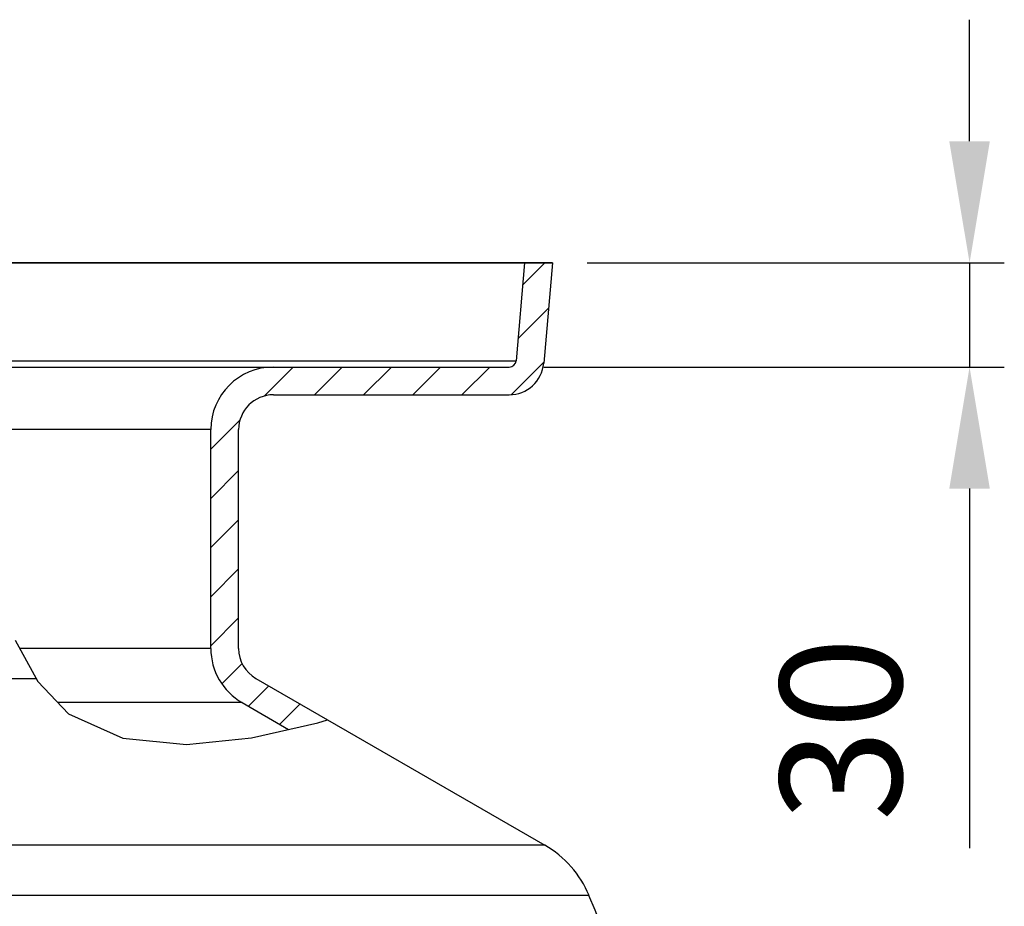
# Model space of a CAD drawing. Units: millimetres. Extents: x -604 to 1853, y -37 to 3078.
# Drawn here: x 1176 to 1460, y 2822 to 3078 of the extents above; entities that cross this region are included whole.
import ezdxf

# ---------------------------------------------------------------- set-up
doc = ezdxf.new("R2010")
doc.units = ezdxf.units.MM
doc.header["$LTSCALE"] = 10
doc.layers.add('AM_5', color=3, linetype='Continuous', lineweight=25)
doc.layers.add('BEZUGSACHSEN', color=7, linetype='Continuous')
doc.layers.add('RUNDUNGEN', color=7, linetype='Continuous')
doc.styles.get("Standard").update_dxf_attribs({"font": 'ISOCP.SHX'})
doc.dimstyles.new('AM_ISO$0', dxfattribs={"dimscale": 10, "dimtxt": 3.5, "dimasz": 3.5, "dimexe": 1, "dimexo": 1, "dimgap": 1.5, "dimtad": 1, "dimdsep": 46, "dimtxsty": 'Standard', "dimcen": 0, "dimclrd": 256, "dimclre": 256, "dimclrt": 140, "dimadec": 0, "dimazin": 2, "dimtp": 0.1, "dimtm": 0.1, "dimtfac": 0.71, "dimtdec": 3, "dimtmove": 0, "dimatfit": 3, "dimfxl": 1, "dimlwd": -1, "dimlwe": -1, "dimarcsym": 1})

# ---------------------------------------------------------------- blocks, each defined once
blk = doc.blocks.new('3202.81.00_Seitenansicht')
at = {"color": 7, "linetype": 'Continuous'}
for p, q in [((1165.97, 3007.68), (1329.69, 3007.68)), ((1321.66, 3007.68), (1319.19, 2979.5)), ((1329.69, 3007.68), (1327.16, 2978.81)), ((1329.69, 3007.68), (1327.16, 2978.81)), ((1329.69, 3007.68), (1327.16, 2978.81)), ((1165.93, 2977.68), (1317.2, 2977.68)), ((1249.36, 2969.68), (1317.2, 2969.68)), ((1231.36, 2896.66), (1231.36, 2959.68)), ((1239.36, 2896.66), (1239.36, 2959.68)), ((1239.36, 2896.66), (1239.36, 2959.68)), ((1239.36, 2896.66), (1239.36, 2959.68)), ((1244.36, 2888), (1327.49, 2840.01)), ((1240.36, 2881.07), (1253.73, 2873.36))]:
    blk.add_line(p, q, dxfattribs=at)
at = {"color": 2, "linetype": 'Continuous'}
for p, q in [((1321.1, 3001.31), (1327.47, 3007.68)), ((1319.74, 2985.81), (1328.55, 2994.61)), ((1317.77, 2969.7), (1327.19, 2979.11)), ((1246.67, 2969.31), (1255.04, 2977.68)), ((1261.18, 2969.68), (1269.18, 2977.68)), ((1275.33, 2969.68), (1283.33, 2977.68)), ((1289.47, 2969.68), (1297.47, 2977.68)), ((1303.61, 2969.68), (1311.61, 2977.68)), ((1231.36, 2954), (1239.74, 2962.37)), ((1231.36, 2939.86), (1239.36, 2947.86)), ((1231.36, 2925.72), (1239.36, 2933.72)), ((1231.36, 2911.57), (1239.36, 2919.57)), ((1231.36, 2897.43), (1239.36, 2905.43)), ((1175.06, 2899.05), (1181.56, 2887.15)), ((1234.54, 2886.46), (1240.37, 2892.3)), ((1181.56, 2887.15), (1190.41, 2877.8)), ((1242.22, 2880), (1248.08, 2885.86)), ((1251.19, 2874.83), (1257.04, 2880.68)), ((1190.41, 2877.8), (1206.04, 2870.79)), ((1262.19, 2875.29), (1264.91, 2876.14)), ((1243.08, 2870.93), (1262.19, 2875.29)), ((1206.04, 2870.79), (1224.33, 2869.06)), ((1224.33, 2869.06), (1243.08, 2870.93))]:
    blk.add_line(p, q, dxfattribs=at)
at = {"color": 9, "linetype": 'Continuous'}
for p, q in [((1165.94, 2979.5), (1319.19, 2979.5)), ((1231.36, 2959.68), (1165.86, 2959.68)), ((1231.36, 2896.66), (1176.36, 2896.66)), ((1240.36, 2881.07), (1187.31, 2881.07))]:
    blk.add_line(p, q, dxfattribs=at)
at = {"color": 7, "linetype": 'Continuous'}
for centre, radius, start, end in [((1317.2, 2979.68), 2, 270, 355), ((1317.2, 2979.68), 10, 270, 355), ((1249.36, 2959.68), 18, 90, 180), ((1249.36, 2959.68), 10, 90, 180), ((1249.36, 2896.66), 18, 180, 240), ((1249.36, 2896.66), 10, 180, 240), ((693.86, 2556.73), 700, 10.64624, 22.58404)]:
    blk.add_arc(centre, radius, start, end, dxfattribs=at)
at = {"layer": 'BEZUGSACHSEN', "color": 7, "linetype": 'Continuous'}
blk.add_line((1329.69, 3007.68), (287.04, 3007.68), dxfattribs=at)
at = {"layer": 'RUNDUNGEN', "color": 9, "linetype": 'Continuous'}
for p, q in [((372.36, 2888), (1181.09, 2888)), ((1327.49, 2840.01), (289.24, 2840.01)), ((1340.19, 2825.55), (276.54, 2825.55))]:
    blk.add_line(p, q, dxfattribs=at)
at = {"layer": 'RUNDUNGEN', "color": 7, "linetype": 'Continuous'}
for centre, radius, start, end in [((1317.2, 2979.68), 10, 270, 355), ((1249.36, 2959.68), 10, 90, 180), ((1249.36, 2896.66), 10, 180, 240), ((1312.49, 2814.03), 30, 22.584, 60)]:
    blk.add_arc(centre, radius, start, end, dxfattribs=at)
blk = doc.blocks.new('*D11')
at = {"layer": 'AM_5', "linetype": 'ByBlock', "transparency": 16777216}
for p, q in [((1449.69, 3042.68), (1449.69, 3077.68)), ((1339.69, 3007.68), (1459.69, 3007.68)), ((1449.69, 3007.68), (1449.69, 2977.68)), ((1327.2, 2977.68), (1459.69, 2977.68)), ((1449.69, 2942.68), (1449.69, 2839.15))]:
    blk.add_line(p, q, dxfattribs=at)
at = {"layer": 'AM_5', "transparency": 16777216}
for points in [[(1443.85, 3042.68), (1455.52, 3042.68), (1449.69, 3007.68)], [(1443.85, 2942.68), (1455.52, 2942.68), (1449.69, 2977.68)]]:
    blk.add_solid(points, dxfattribs=at)
at = {"layer": 'Defpoints', "color": 0, "transparency": 16777216}
for p in [(1329.69, 3007.68), (1317.2, 2977.68), (1449.69, 2977.68)]:
    blk.add_point(p, dxfattribs=at)
at = {"layer": 'AM_5', "color": 140, "transparency": 16777216, "insert": (1417.19, 2873.41), "char_height": 35, "attachment_point": 5, "rotation": 90}
blk.add_mtext('30', dxfattribs=at)

msp = doc.modelspace()

# ---------------------------------------------------------------- block references
msp.add_blockref('3202.81.00_Seitenansicht', (0, 0))

# ---------------------------------------------------------------- dimensions: what is measured, and where the dimension line sits
at = {"layer": 'AM_5'}
dim = msp.add_linear_dim(base=(1449.69, 2977.68), p1=(1329.69, 3007.68), p2=(1317.2, 2977.68), angle=90, dimstyle='AM_ISO$0', override={"dimdec": 0}, dxfattribs=at)
dim.commit()
dim.dimension.update_dxf_attribs({"geometry": '*D11', "text_midpoint": (1417.19, 2873.41)})

doc.saveas('drawing.dxf')
